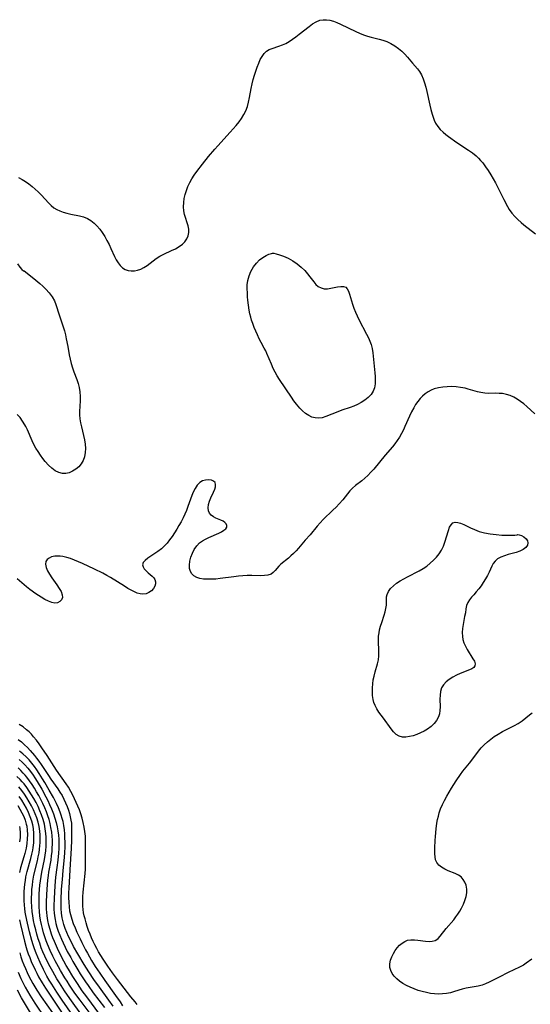
# Model space of a CAD drawing. Extents: x 1589302 to 1597504, y 2756403 to 2764605.
# Drawn here: x 1591422 to 1591631, y 2758902 to 2759304 of the extents above; entities that cross this region are included whole.
import ezdxf

# ---------------------------------------------------------------- set-up
doc = ezdxf.new("R2010")
doc.units = 0

msp = doc.modelspace()

# ---------------------------------------------------------------- linework, layer by layer
at = {"layer": 'WIL_005_Contours', "color": 0}
for points in [[(1591421.84, 2759239.78, 122), (1591423.31, 2759239.04, 122), (1591424.74, 2759238.18, 122), (1591426.12, 2759237.23, 122), (1591427.45, 2759236.2, 122), (1591428.73, 2759235.11, 122), (1591429.95, 2759233.96, 122), (1591431.13, 2759232.73, 122), (1591434.2, 2759229.35, 122), (1591435.21, 2759228.38, 122), (1591436.28, 2759227.52, 122), (1591437.49, 2759226.78, 122), (1591438.78, 2759226.18, 122), (1591440.14, 2759225.68, 122), (1591441.54, 2759225.28, 122), (1591443.28, 2759224.89, 122), (1591446.76, 2759224.19, 122), (1591448.44, 2759223.72, 122), (1591450.04, 2759223.08, 122), (1591451.42, 2759222.26, 122), (1591452.7, 2759221.25, 122), (1591453.9, 2759220.09, 122), (1591455, 2759218.8, 122), (1591456.08, 2759217.34, 122), (1591457.07, 2759215.79, 122), (1591457.98, 2759214.18, 122), (1591458.82, 2759212.53, 122), (1591459.58, 2759210.87, 122), (1591461.02, 2759207.52, 122), (1591461.72, 2759206.2, 122), (1591462.5, 2759204.98, 122), (1591463.36, 2759203.89, 122), (1591464.32, 2759202.99, 122), (1591465.38, 2759202.31, 122), (1591466.57, 2759201.89, 122), (1591467.84, 2759201.73, 122), (1591469.16, 2759201.78, 122), (1591470.49, 2759202.02, 122), (1591471.8, 2759202.44, 122), (1591473.05, 2759203.05, 122), (1591474.32, 2759203.89, 122), (1591476.76, 2759205.87, 122), (1591478.04, 2759206.83, 122), (1591479.53, 2759207.73, 122), (1591481.11, 2759208.54, 122), (1591484.37, 2759210.02, 122), (1591485.95, 2759210.78, 122), (1591487.43, 2759211.61, 122), (1591488.75, 2759212.56, 122), (1591489.78, 2759213.6, 122), (1591490.59, 2759214.77, 122), (1591491.15, 2759216.02, 122), (1591491.42, 2759217.35, 122), (1591491.37, 2759218.74, 122), (1591491.06, 2759220.17, 122), (1591489.67, 2759224.69, 122), (1591489.34, 2759226.27, 122), (1591489.22, 2759227.91, 122), (1591489.28, 2759229.58, 122), (1591489.5, 2759231.26, 122), (1591489.86, 2759232.94, 122), (1591490.36, 2759234.6, 122), (1591491, 2759236.23, 122), (1591491.77, 2759237.79, 122), (1591492.65, 2759239.31, 122), (1591493.62, 2759240.8, 122), (1591494.65, 2759242.27, 122), (1591496.91, 2759245.29, 122), (1591499.38, 2759248.39, 122), (1591501.95, 2759251.43, 122), (1591503.21, 2759252.83, 122), (1591508.3, 2759258.34, 122), (1591509.53, 2759259.72, 122), (1591510.73, 2759261.12, 122), (1591511.86, 2759262.55, 122), (1591512.9, 2759264, 122), (1591513.84, 2759265.51, 122), (1591514.62, 2759267.08, 122), (1591515.26, 2759268.82, 122), (1591515.74, 2759270.62, 122), (1591516.12, 2759272.47, 122), (1591516.8, 2759276.24, 122), (1591517.18, 2759278.11, 122), (1591517.62, 2759279.88, 122), (1591518.11, 2759281.61, 122), (1591518.66, 2759283.31, 122), (1591519.25, 2759284.96, 122), (1591519.89, 2759286.54, 122), (1591520.54, 2759287.97, 122), (1591521.26, 2759289.28, 122), (1591522.08, 2759290.43, 122), (1591523.04, 2759291.37, 122), (1591524.16, 2759292.06, 122), (1591525.42, 2759292.57, 122), (1591528.16, 2759293.44, 122), (1591529.56, 2759293.96, 122), (1591530.97, 2759294.62, 122), (1591532.35, 2759295.42, 122), (1591533.72, 2759296.32, 122), (1591535.06, 2759297.29, 122), (1591536.39, 2759298.31, 122), (1591540.43, 2759301.55, 122), (1591541.87, 2759302.6, 122), (1591543.34, 2759303.47, 122), (1591544.86, 2759304.07, 122), (1591546.19, 2759304.28, 122), (1591547.55, 2759304.27, 122), (1591548.94, 2759304.04, 122), (1591550.37, 2759303.63, 122), (1591551.8, 2759303.08, 122), (1591553.31, 2759302.42, 122), (1591559.46, 2759299.47, 122), (1591561.03, 2759298.77, 122), (1591562.62, 2759298.13, 122), (1591564.22, 2759297.57, 122), (1591565.82, 2759297.12, 122), (1591569.02, 2759296.33, 122), (1591570.58, 2759295.9, 122), (1591572.11, 2759295.37, 122), (1591573.79, 2759294.59, 122), (1591575.39, 2759293.65, 122), (1591576.91, 2759292.57, 122), (1591578.32, 2759291.37, 122), (1591579.49, 2759290.21, 122), (1591580.59, 2759288.99, 122), (1591582.65, 2759286.56, 122), (1591584.65, 2759284.28, 122), (1591585.56, 2759283.11, 122), (1591586.36, 2759281.71, 122), (1591587.01, 2759280.16, 122), (1591587.56, 2759278.5, 122), (1591588.03, 2759276.75, 122), (1591588.46, 2759274.95, 122), (1591589.67, 2759269.4, 122), (1591590.11, 2759267.56, 122), (1591590.61, 2759265.76, 122), (1591591.02, 2759264.48, 122), (1591591.51, 2759263.24, 122), (1591592.09, 2759262.07, 122), (1591592.97, 2759260.72, 122), (1591594, 2759259.47, 122), (1591595.15, 2759258.34, 122), (1591596.2, 2759257.46, 122), (1591597.3, 2759256.63, 122), (1591600.76, 2759254.14, 122), (1591605.56, 2759250.98, 122), (1591607.12, 2759249.87, 122), (1591608.6, 2759248.66, 122), (1591609.55, 2759247.76, 122), (1591610.44, 2759246.8, 122), (1591611.3, 2759245.79, 122), (1591612.48, 2759244.25, 122), (1591613.59, 2759242.64, 122), (1591614.64, 2759240.98, 122), (1591615.59, 2759239.32, 122), (1591616.5, 2759237.63, 122), (1591619.91, 2759230.81, 122), (1591621.4, 2759227.96, 122), (1591622.1, 2759226.8, 122), (1591623.17, 2759225.33, 122), (1591624.37, 2759223.95, 122), (1591625.67, 2759222.65, 122), (1591627.05, 2759221.41, 122), (1591628.14, 2759220.52, 122), (1591632.86, 2759216.8, 122)], [(1591525.7, 2759208.93, 124), (1591526.06, 2759208.93, 124), (1591526.98, 2759208.73, 124), (1591528.36, 2759208.33, 124), (1591530.05, 2759207.73, 124), (1591531.94, 2759206.91, 124), (1591533.88, 2759205.85, 124), (1591535.62, 2759204.65, 124), (1591537.24, 2759203.3, 124), (1591538.7, 2759201.87, 124), (1591539.84, 2759200.57, 124), (1591540.79, 2759199.35, 124), (1591542.37, 2759197.22, 124), (1591543.24, 2759196.2, 124), (1591544.19, 2759195.37, 124), (1591545.35, 2759194.75, 124), (1591546.63, 2759194.44, 124), (1591548, 2759194.42, 124), (1591549.39, 2759194.6, 124), (1591552.1, 2759195.15, 124), (1591553.35, 2759195.34, 124), (1591554.47, 2759195.32, 124), (1591555.39, 2759195, 124), (1591556.04, 2759194.35, 124), (1591556.55, 2759193.41, 124), (1591556.96, 2759192.26, 124), (1591558.14, 2759188.1, 124), (1591558.72, 2759186.44, 124), (1591559.36, 2759184.9, 124), (1591560.06, 2759183.35, 124), (1591560.81, 2759181.81, 124), (1591563.94, 2759175.81, 124), (1591564.63, 2759174.43, 124), (1591565.24, 2759173.04, 124), (1591565.74, 2759171.62, 124), (1591566.14, 2759169.97, 124), (1591566.4, 2759168.28, 124), (1591567.31, 2759160.09, 124), (1591567.43, 2759158.53, 124), (1591567.48, 2759157.01, 124), (1591567.4, 2759155.54, 124), (1591567.13, 2759154.01, 124), (1591566.62, 2759152.59, 124), (1591565.75, 2759151.21, 124), (1591564.61, 2759150, 124), (1591563.24, 2759148.91, 124), (1591561.7, 2759147.94, 124), (1591560.25, 2759147.18, 124), (1591558.74, 2759146.5, 124), (1591557.19, 2759145.9, 124), (1591553.81, 2759144.79, 124), (1591552.16, 2759144.22, 124), (1591547.3, 2759142.2, 124), (1591545.74, 2759141.73, 124), (1591544.2, 2759141.53, 124), (1591542.89, 2759141.66, 124), (1591541.6, 2759142.04, 124), (1591540.34, 2759142.64, 124), (1591539.04, 2759143.49, 124), (1591537.8, 2759144.53, 124), (1591536.62, 2759145.7, 124), (1591535.94, 2759146.48, 124), (1591535.28, 2759147.29, 124), (1591534.27, 2759148.67, 124), (1591533.28, 2759150.11, 124), (1591528.4, 2759157.39, 124), (1591527.49, 2759158.86, 124), (1591526.63, 2759160.36, 124), (1591525.85, 2759161.89, 124), (1591525.08, 2759163.59, 124), (1591523.25, 2759168.01, 124), (1591522.79, 2759169.02, 124), (1591522.18, 2759170.2, 124), (1591520.89, 2759172.54, 124), (1591520.12, 2759174.03, 124), (1591519.39, 2759175.55, 124), (1591518.7, 2759177.1, 124), (1591518.05, 2759178.66, 124), (1591517.46, 2759180.25, 124), (1591517.01, 2759181.55, 124), (1591516.62, 2759182.87, 124), (1591516.3, 2759184.19, 124), (1591516.06, 2759185.64, 124), (1591515.52, 2759189.81, 124), (1591515.38, 2759191.18, 124), (1591515.26, 2759192.77, 124), (1591515.2, 2759194.37, 124), (1591515.23, 2759195.97, 124), (1591515.46, 2759197.77, 124), (1591515.96, 2759199.65, 124), (1591516.71, 2759201.53, 124), (1591517.71, 2759203.32, 124), (1591518.93, 2759204.92, 124), (1591520.21, 2759206.17, 124), (1591521.56, 2759207.19, 124), (1591522.87, 2759207.98, 124), (1591524.04, 2759208.51, 124), (1591525.07, 2759208.85, 124), (1591525.52, 2759208.94, 124), (1591525.7, 2759208.93, 124)], [(1591421.47, 2759204.65, 124), (1591422.44, 2759203.28, 124), (1591423.29, 2759202.28, 124), (1591423.93, 2759201.72, 124), (1591424.25, 2759201.69, 124)], [(1591424.25, 2759201.69, 124), (1591427.51, 2759199.19, 124), (1591429.01, 2759197.99, 124), (1591430.61, 2759196.63, 124), (1591431.86, 2759195.5, 124), (1591433.06, 2759194.3, 124), (1591434.43, 2759192.7, 124), (1591435.6, 2759191.06, 124), (1591436.52, 2759189.45, 124), (1591437.16, 2759187.93, 124), (1591438.42, 2759183.83, 124), (1591440.08, 2759178.87, 124), (1591440.6, 2759177.18, 124), (1591441.02, 2759175.6, 124), (1591441.39, 2759174, 124), (1591442.03, 2759170.78, 124), (1591442.61, 2759167.45, 124), (1591442.97, 2759165.68, 124), (1591443.41, 2759163.91, 124), (1591443.93, 2759162.17, 124), (1591444.49, 2759160.55, 124), (1591445.67, 2759157.35, 124), (1591446.2, 2759155.75, 124), (1591446.61, 2759154.14, 124), (1591446.9, 2759152.32, 124), (1591447.03, 2759150.48, 124), (1591447.03, 2759148.63, 124), (1591446.82, 2759144.33, 124), (1591446.83, 2759142.89, 124), (1591446.96, 2759141.26, 124), (1591447.2, 2759139.63, 124), (1591447.52, 2759138, 124), (1591448.78, 2759132.75, 124), (1591449.1, 2759130.96, 124), (1591449.24, 2759129.19, 124), (1591449.14, 2759127.49, 124), (1591448.8, 2759125.84, 124), (1591448.23, 2759124.3, 124), (1591447.44, 2759122.89, 124), (1591446.44, 2759121.71, 124), (1591445.26, 2759120.71, 124), (1591443.96, 2759119.9, 124), (1591442.59, 2759119.31, 124), (1591441.18, 2759118.98, 124), (1591439.77, 2759118.97, 124), (1591438.3, 2759119.38, 124), (1591436.86, 2759120.13, 124), (1591435.48, 2759121.16, 124), (1591434.17, 2759122.38, 124), (1591432.82, 2759123.89, 124), (1591431.8, 2759125.17, 124), (1591430.81, 2759126.51, 124), (1591429.88, 2759127.9, 124), (1591429, 2759129.33, 124), (1591428.19, 2759130.8, 124), (1591427.47, 2759132.28, 124), (1591425.5, 2759136.76, 124), (1591424.81, 2759138.2, 124), (1591424.45, 2759138.86, 124), (1591423.52, 2759140.41, 124), (1591422.5, 2759141.85, 124), (1591421.37, 2759143.13, 124)], [(1591632.57, 2759143.32, 122), (1591629.33, 2759146.31, 122), (1591628.05, 2759147.4, 122), (1591626.74, 2759148.43, 122), (1591625.39, 2759149.36, 122), (1591623.99, 2759150.16, 122), (1591622.51, 2759150.8, 122), (1591620.98, 2759151.28, 122), (1591619.42, 2759151.58, 122), (1591618.02, 2759151.7, 122), (1591616.6, 2759151.72, 122), (1591613.77, 2759151.71, 122), (1591612.14, 2759151.78, 122), (1591610.53, 2759152, 122), (1591609.12, 2759152.32, 122), (1591605.31, 2759153.47, 122), (1591604.08, 2759153.79, 122), (1591602.3, 2759154.13, 122), (1591600.49, 2759154.34, 122), (1591598.66, 2759154.44, 122), (1591596.83, 2759154.43, 122), (1591595.02, 2759154.29, 122), (1591593.24, 2759154.01, 122), (1591591.53, 2759153.54, 122), (1591590.23, 2759153, 122), (1591588.99, 2759152.33, 122), (1591587.82, 2759151.54, 122), (1591586.73, 2759150.62, 122), (1591585.71, 2759149.56, 122), (1591584.78, 2759148.4, 122), (1591583.92, 2759147.16, 122), (1591583.13, 2759145.85, 122), (1591582.23, 2759144.16, 122), (1591581.4, 2759142.41, 122), (1591579.5, 2759138.11, 122), (1591578.91, 2759136.87, 122), (1591578.13, 2759135.35, 122), (1591577.29, 2759133.88, 122), (1591576.38, 2759132.46, 122), (1591575.4, 2759131.09, 122), (1591574.44, 2759129.89, 122), (1591571.43, 2759126.44, 122), (1591566.82, 2759120.82, 122), (1591565.65, 2759119.48, 122), (1591564.45, 2759118.2, 122), (1591563.19, 2759117.03, 122), (1591561.92, 2759116.01, 122), (1591559.37, 2759114.07, 122), (1591558.17, 2759113.03, 122), (1591557.13, 2759111.92, 122), (1591556.16, 2759110.74, 122), (1591554.22, 2759108.27, 122), (1591552.74, 2759106.58, 122), (1591551.49, 2759105.28, 122), (1591550.2, 2759103.99, 122), (1591546.24, 2759100.15, 122), (1591544.97, 2759098.84, 122), (1591543.76, 2759097.5, 122), (1591540.85, 2759093.94, 122), (1591538.91, 2759091.76, 122), (1591536.17, 2759088.55, 122), (1591535.14, 2759087.43, 122), (1591534.1, 2759086.35, 122), (1591533.05, 2759085.35, 122), (1591532.01, 2759084.42, 122), (1591528.94, 2759081.99, 122), (1591528.13, 2759081.14, 122), (1591526.65, 2759079.34, 122), (1591525.85, 2759078.54, 122), (1591524.93, 2759077.91, 122), (1591523.66, 2759077.48, 122), (1591522.2, 2759077.28, 122), (1591520.6, 2759077.24, 122), (1591517.09, 2759077.33, 122), (1591515.24, 2759077.33, 122), (1591513.44, 2759077.23, 122), (1591511.61, 2759077.07, 122), (1591509.77, 2759076.85, 122), (1591504.21, 2759076.1, 122), (1591502.39, 2759075.9, 122), (1591500.6, 2759075.78, 122), (1591498.87, 2759075.77, 122), (1591497.34, 2759075.9, 122), (1591495.9, 2759076.17, 122), (1591494.6, 2759076.58, 122), (1591493.48, 2759077.16, 122), (1591492.6, 2759077.95, 122), (1591492, 2759078.99, 122), (1591491.67, 2759080.21, 122), (1591491.6, 2759081.56, 122), (1591491.78, 2759083.16, 122), (1591492.2, 2759084.79, 122), (1591492.81, 2759086.41, 122), (1591493.61, 2759087.96, 122), (1591494.59, 2759089.39, 122), (1591495.77, 2759090.63, 122), (1591496.93, 2759091.49, 122), (1591498.21, 2759092.21, 122), (1591499.56, 2759092.85, 122), (1591503.56, 2759094.61, 122), (1591504.73, 2759095.2, 122), (1591505.72, 2759095.81, 122), (1591506.46, 2759096.45, 122), (1591506.87, 2759097.12, 122), (1591506.89, 2759097.79, 122), (1591506.59, 2759098.45, 122), (1591506.07, 2759099.01, 122), (1591505.37, 2759099.51, 122), (1591504.48, 2759099.95, 122), (1591502.43, 2759100.81, 122), (1591501.4, 2759101.33, 122), (1591500.5, 2759101.95, 122), (1591499.82, 2759102.73, 122), (1591499.41, 2759103.79, 122), (1591499.31, 2759105.02, 122), (1591499.47, 2759106.34, 122), (1591499.85, 2759107.69, 122), (1591500.39, 2759108.98, 122), (1591501.51, 2759111.4, 122), (1591501.93, 2759112.52, 122), (1591502.2, 2759113.57, 122), (1591502.28, 2759114.51, 122), (1591502.1, 2759115.28, 122), (1591501.49, 2759115.92, 122), (1591500.56, 2759116.28, 122), (1591499.42, 2759116.41, 122), (1591498.19, 2759116.3, 122), (1591496.95, 2759115.93, 122), (1591495.8, 2759115.25, 122), (1591494.8, 2759114.22, 122), (1591493.95, 2759112.92, 122), (1591493.21, 2759111.41, 122), (1591492.64, 2759110.01, 122), (1591491.02, 2759105.47, 122), (1591490.42, 2759103.93, 122), (1591489.74, 2759102.37, 122), (1591489, 2759100.83, 122), (1591488.22, 2759099.31, 122), (1591487.36, 2759097.75, 122), (1591486.46, 2759096.21, 122), (1591485.52, 2759094.7, 122), (1591484.55, 2759093.24, 122), (1591483.54, 2759091.84, 122), (1591482.48, 2759090.51, 122), (1591481.36, 2759089.27, 122), (1591480.17, 2759088.16, 122), (1591478.75, 2759087.07, 122), (1591475.9, 2759085.25, 122), (1591474.62, 2759084.39, 122), (1591473.55, 2759083.51, 122), (1591472.81, 2759082.6, 122), (1591472.5, 2759081.67, 122), (1591472.68, 2759080.83, 122), (1591473.2, 2759080, 122), (1591473.95, 2759079.18, 122), (1591474.83, 2759078.39, 122), (1591476.4, 2759077.09, 122), (1591477.06, 2759076.41, 122), (1591477.53, 2759075.66, 122), (1591477.75, 2759074.8, 122), (1591477.72, 2759073.88, 122), (1591477.46, 2759072.95, 122), (1591477, 2759072.07, 122), (1591476.17, 2759071.13, 122), (1591475.11, 2759070.37, 122), (1591473.9, 2759069.86, 122), (1591472.57, 2759069.68, 122), (1591471.47, 2759069.82, 122), (1591470.34, 2759070.16, 122), (1591469.16, 2759070.65, 122), (1591467.84, 2759071.32, 122), (1591466.49, 2759072.09, 122), (1591465.11, 2759072.92, 122), (1591459.39, 2759076.51, 122), (1591457.9, 2759077.38, 122), (1591456.26, 2759078.28, 122), (1591452.91, 2759079.96, 122), (1591447.92, 2759082.28, 122), (1591446.31, 2759082.98, 122), (1591444.71, 2759083.64, 122), (1591443.12, 2759084.22, 122), (1591441.55, 2759084.71, 122), (1591440.01, 2759085.05, 122), (1591438.84, 2759085.2, 122), (1591437.71, 2759085.24, 122), (1591436.64, 2759085.17, 122), (1591435.4, 2759084.9, 122), (1591434.34, 2759084.45, 122), (1591433.52, 2759083.83, 122), (1591433.01, 2759083.03, 122), (1591432.89, 2759081.92, 122), (1591433.15, 2759080.65, 122), (1591433.71, 2759079.28, 122), (1591434.48, 2759077.85, 122), (1591435.41, 2759076.42, 122), (1591437.58, 2759073.47, 122), (1591438.5, 2759072.09, 122), (1591439.23, 2759070.74, 122), (1591439.7, 2759069.47, 122), (1591439.79, 2759068.33, 122), (1591439.46, 2759067.4, 122), (1591438.78, 2759066.68, 122), (1591437.85, 2759066.2, 122), (1591436.75, 2759066.05, 122), (1591435.45, 2759066.28, 122), (1591434.07, 2759066.83, 122), (1591432.61, 2759067.6, 122), (1591431.1, 2759068.52, 122), (1591428.97, 2759069.91, 122), (1591426.49, 2759071.68, 122), (1591425.12, 2759072.76, 122), (1591421.37, 2759076.01, 122)], [(1591625.58, 2759094.01, 120), (1591626.12, 2759093.96, 120), (1591627.06, 2759093.64, 120), (1591628.14, 2759093.08, 120), (1591629.09, 2759092.28, 120), (1591629.57, 2759091.5, 120), (1591629.74, 2759090.63, 120), (1591629.57, 2759089.75, 120), (1591628.9, 2759088.8, 120), (1591627.81, 2759087.98, 120), (1591626.43, 2759087.3, 120), (1591624.89, 2759086.77, 120), (1591621.69, 2759085.87, 120), (1591620.14, 2759085.38, 120), (1591618.69, 2759084.8, 120), (1591617.4, 2759084.08, 120), (1591616.33, 2759083.18, 120), (1591615.61, 2759082.23, 120), (1591615.02, 2759081.14, 120), (1591613.93, 2759078.73, 120), (1591613.21, 2759077.33, 120), (1591612.41, 2759075.92, 120), (1591611.54, 2759074.52, 120), (1591610.62, 2759073.16, 120), (1591609.67, 2759071.85, 120), (1591608.69, 2759070.61, 120), (1591607.7, 2759069.46, 120), (1591606.74, 2759068.43, 120), (1591605.87, 2759067.43, 120), (1591605.19, 2759066.37, 120), (1591604.73, 2759065.09, 120), (1591604.45, 2759063.67, 120), (1591604.21, 2759062.15, 120), (1591603.93, 2759060.6, 120), (1591603.3, 2759057.38, 120), (1591603.06, 2759055.73, 120), (1591602.93, 2759054.08, 120), (1591603, 2759052.45, 120), (1591603.23, 2759051.15, 120), (1591603.62, 2759049.88, 120), (1591604.26, 2759048.45, 120), (1591605.01, 2759047.08, 120), (1591607.33, 2759043.37, 120), (1591607.88, 2759042.29, 120), (1591608.18, 2759041.32, 120), (1591608.13, 2759040.47, 120), (1591607.68, 2759039.82, 120), (1591606.92, 2759039.26, 120), (1591605.91, 2759038.77, 120), (1591602.12, 2759037.29, 120), (1591600.57, 2759036.59, 120), (1591599.04, 2759035.78, 120), (1591597.61, 2759034.87, 120), (1591596.32, 2759033.86, 120), (1591595.24, 2759032.73, 120), (1591594.46, 2759031.45, 120), (1591594.03, 2759030.01, 120), (1591593.87, 2759028.44, 120), (1591593.86, 2759026.79, 120), (1591593.91, 2759023.67, 120), (1591593.84, 2759022.25, 120), (1591593.65, 2759020.88, 120), (1591593.26, 2759019.57, 120), (1591592.5, 2759018.15, 120), (1591591.47, 2759016.85, 120), (1591590.23, 2759015.67, 120), (1591588.82, 2759014.61, 120), (1591587.42, 2759013.76, 120), (1591585.94, 2759013.03, 120), (1591584.42, 2759012.4, 120), (1591582.89, 2759011.9, 120), (1591581.38, 2759011.54, 120), (1591579.92, 2759011.35, 120), (1591578.53, 2759011.38, 120), (1591577.25, 2759011.71, 120), (1591576.02, 2759012.45, 120), (1591574.91, 2759013.5, 120), (1591573.88, 2759014.77, 120), (1591570.88, 2759019.05, 120), (1591568.96, 2759021.57, 120), (1591568.08, 2759022.85, 120), (1591567.35, 2759024.2, 120), (1591566.89, 2759025.44, 120), (1591566.57, 2759026.74, 120), (1591566.35, 2759028.28, 120), (1591566.26, 2759029.87, 120), (1591566.29, 2759031.48, 120), (1591566.41, 2759033.1, 120), (1591566.63, 2759034.71, 120), (1591566.95, 2759036.29, 120), (1591567.41, 2759037.98, 120), (1591568.39, 2759041.29, 120), (1591568.73, 2759042.96, 120), (1591568.88, 2759044.54, 120), (1591568.91, 2759046.13, 120), (1591568.78, 2759050.96, 120), (1591568.84, 2759052.57, 120), (1591569.01, 2759053.92, 120), (1591569.24, 2759055.11, 120), (1591569.63, 2759056.64, 120), (1591570.09, 2759058.14, 120), (1591571.05, 2759061.07, 120), (1591571.47, 2759062.49, 120), (1591571.8, 2759063.86, 120), (1591572, 2759065.17, 120), (1591572.07, 2759068.58, 120), (1591572.28, 2759069.63, 120), (1591572.84, 2759070.84, 120), (1591573.72, 2759072, 120), (1591574.84, 2759073.12, 120), (1591576.14, 2759074.17, 120), (1591577.59, 2759075.16, 120), (1591579.06, 2759076.03, 120), (1591580.6, 2759076.84, 120), (1591585.41, 2759079.27, 120), (1591586.98, 2759080.18, 120), (1591588.49, 2759081.2, 120), (1591589.92, 2759082.33, 120), (1591591.26, 2759083.54, 120), (1591592.49, 2759084.84, 120), (1591593.59, 2759086.22, 120), (1591594.53, 2759087.69, 120), (1591595.28, 2759089.27, 120), (1591595.89, 2759090.91, 120), (1591597.3, 2759095.67, 120), (1591597.8, 2759097.01, 120), (1591598.4, 2759098.09, 120), (1591599.15, 2759098.81, 120), (1591600.05, 2759099.06, 120), (1591601.11, 2759098.98, 120), (1591602.29, 2759098.64, 120), (1591603.57, 2759098.13, 120), (1591606.36, 2759096.79, 120), (1591607.98, 2759096.06, 120), (1591609.88, 2759095.35, 120), (1591612.01, 2759094.75, 120), (1591614.35, 2759094.3, 120), (1591616.73, 2759094.01, 120), (1591619.04, 2759093.85, 120), (1591621.16, 2759093.79, 120), (1591622.99, 2759093.8, 120), (1591624.41, 2759093.86, 120), (1591625.29, 2759093.93, 120), (1591625.58, 2759094.01, 120)], [(1591631.36, 2758920.61, 122), (1591629.05, 2758919, 122), (1591627.88, 2758918.26, 122), (1591626.37, 2758917.45, 122), (1591621.7, 2758915.28, 122), (1591618.04, 2758913.33, 122), (1591615.28, 2758911.92, 122), (1591613.89, 2758911.24, 122), (1591612.48, 2758910.62, 122), (1591611.05, 2758910.11, 122), (1591609.45, 2758909.71, 122), (1591606.18, 2758909.12, 122), (1591604.54, 2758908.79, 122), (1591602.94, 2758908.37, 122), (1591599.74, 2758907.41, 122), (1591598.13, 2758906.97, 122), (1591596.48, 2758906.65, 122), (1591594.89, 2758906.48, 122), (1591593.26, 2758906.45, 122), (1591591.63, 2758906.53, 122), (1591589.99, 2758906.72, 122), (1591588.35, 2758907.01, 122), (1591586.66, 2758907.43, 122), (1591584.99, 2758907.94, 122), (1591583.35, 2758908.54, 122), (1591581.75, 2758909.21, 122), (1591580.2, 2758909.96, 122), (1591578.74, 2758910.78, 122), (1591577.37, 2758911.69, 122), (1591576.21, 2758912.65, 122), (1591575.19, 2758913.7, 122), (1591574.36, 2758914.81, 122), (1591573.75, 2758916, 122), (1591573.42, 2758917.25, 122), (1591573.41, 2758918.72, 122), (1591573.72, 2758920.21, 122), (1591574.26, 2758921.69, 122), (1591574.88, 2758922.96, 122), (1591575.61, 2758924.17, 122), (1591576.44, 2758925.31, 122), (1591577.36, 2758926.34, 122), (1591578.37, 2758927.23, 122), (1591579.46, 2758927.91, 122), (1591580.64, 2758928.37, 122), (1591582, 2758928.59, 122), (1591583.42, 2758928.59, 122), (1591584.86, 2758928.46, 122), (1591587.93, 2758928.04, 122), (1591589.39, 2758927.93, 122), (1591590.74, 2758927.99, 122), (1591591.94, 2758928.32, 122), (1591592.57, 2758928.69, 122), (1591593.15, 2758929.17, 122), (1591593.96, 2758930.02, 122), (1591596.45, 2758933.17, 122), (1591599.52, 2758936.77, 122), (1591600.38, 2758937.9, 122), (1591601.2, 2758939.08, 122), (1591601.97, 2758940.29, 122), (1591602.67, 2758941.53, 122), (1591603.43, 2758943.1, 122), (1591604.07, 2758944.68, 122), (1591604.54, 2758946.25, 122), (1591604.83, 2758947.79, 122), (1591604.86, 2758949.28, 122), (1591604.75, 2758950.09, 122), (1591604.55, 2758950.87, 122), (1591604.07, 2758952.13, 122), (1591603.39, 2758953.27, 122), (1591602.5, 2758954.23, 122), (1591601.36, 2758955, 122), (1591600.05, 2758955.62, 122), (1591597.19, 2758956.79, 122), (1591595.78, 2758957.46, 122), (1591594.47, 2758958.23, 122), (1591593.36, 2758959.12, 122), (1591592.53, 2758960.17, 122), (1591592.09, 2758961.26, 122), (1591591.85, 2758962.49, 122), (1591591.76, 2758963.64, 122), (1591591.74, 2758964.85, 122), (1591591.76, 2758966.12, 122), (1591591.9, 2758969.17, 122), (1591592.01, 2758970.74, 122), (1591592.32, 2758973.92, 122), (1591592.64, 2758976.26, 122), (1591592.89, 2758977.69, 122), (1591593.19, 2758979.1, 122), (1591593.57, 2758980.49, 122), (1591594.11, 2758982.02, 122), (1591594.86, 2758983.77, 122), (1591595.72, 2758985.49, 122), (1591596.64, 2758987.19, 122), (1591597.62, 2758988.86, 122), (1591598.62, 2758990.53, 122), (1591600.49, 2758993.52, 122), (1591602.24, 2758996.13, 122), (1591603.17, 2758997.39, 122), (1591605.86, 2759000.69, 122), (1591606.82, 2759001.91, 122), (1591609.63, 2759005.63, 122), (1591610.73, 2759006.98, 122), (1591611.9, 2759008.26, 122), (1591613.19, 2759009.46, 122), (1591614.57, 2759010.56, 122), (1591616.02, 2759011.58, 122), (1591617.65, 2759012.61, 122), (1591619.33, 2759013.57, 122), (1591621.04, 2759014.48, 122), (1591624.23, 2759016.1, 122), (1591625.78, 2759016.97, 122), (1591627.4, 2759018.02, 122), (1591628.95, 2759019.17, 122), (1591630.44, 2759020.41, 122), (1591631.42, 2759021.29, 122)], [(1591470.31, 2758902.22, 120), (1591469.43, 2758903.21, 120), (1591467.69, 2758905.35, 120), (1591462.31, 2758912.31, 120), (1591460.2, 2758915.13, 120), (1591458.27, 2758917.81, 120), (1591456.37, 2758920.66, 120), (1591455.43, 2758922.17, 120), (1591454.54, 2758923.7, 120), (1591453.77, 2758925.09, 120), (1591453.04, 2758926.5, 120), (1591452.35, 2758927.93, 120), (1591451.71, 2758929.37, 120), (1591451.08, 2758930.9, 120), (1591450.49, 2758932.44, 120), (1591449.96, 2758934, 120), (1591449.46, 2758935.56, 120), (1591449.02, 2758937.13, 120), (1591448.71, 2758938.39, 120), (1591448.45, 2758939.66, 120), (1591448.25, 2758941.02, 120), (1591448.13, 2758942.38, 120), (1591448.09, 2758944.26, 120), (1591448.16, 2758946.15, 120), (1591448.31, 2758948.05, 120), (1591449.09, 2758955.59, 120), (1591449.22, 2758957.43, 120), (1591449.26, 2758960.11, 120), (1591449.24, 2758969.13, 120), (1591449.17, 2758970.96, 120), (1591448.99, 2758972.8, 120), (1591448.7, 2758974.63, 120), (1591448.32, 2758976.46, 120), (1591447.85, 2758978.28, 120), (1591447.29, 2758980.08, 120), (1591446.74, 2758981.63, 120), (1591446.13, 2758983.16, 120), (1591445.47, 2758984.67, 120), (1591444.77, 2758986.17, 120), (1591444.03, 2758987.64, 120), (1591443.25, 2758989.1, 120), (1591442.22, 2758990.87, 120), (1591441.29, 2758992.32, 120), (1591437.44, 2758997.89, 120), (1591433.6, 2759003.8, 120), (1591431.44, 2759007, 120), (1591430.34, 2759008.54, 120), (1591429.21, 2759010.04, 120), (1591428.03, 2759011.48, 120), (1591427.13, 2759012.49, 120), (1591426.19, 2759013.45, 120), (1591425.2, 2759014.35, 120), (1591423.71, 2759015.5, 120), (1591422.2, 2759016.48, 120)], [(1591421.72, 2759010.43, 118), (1591423.08, 2759009.36, 118), (1591424.33, 2759008.25, 118), (1591425.51, 2759007.07, 118), (1591426.66, 2759005.84, 118), (1591428.4, 2759003.84, 118), (1591429.23, 2759002.8, 118), (1591430.21, 2759001.47, 118), (1591431.15, 2759000.11, 118), (1591434.11, 2758995.62, 118), (1591435.11, 2758994.13, 118), (1591437.91, 2758990.17, 118), (1591438.79, 2758988.83, 118), (1591439.63, 2758987.47, 118), (1591440.4, 2758986.02, 118), (1591441.09, 2758984.54, 118), (1591441.72, 2758983.03, 118), (1591442.27, 2758981.49, 118), (1591442.68, 2758980.15, 118), (1591443.02, 2758978.8, 118), (1591443.27, 2758977.48, 118), (1591443.44, 2758976.16, 118), (1591443.53, 2758974.6, 118), (1591443.55, 2758971.1, 118), (1591443.52, 2758969.17, 118), (1591443.39, 2758966.06, 118), (1591442.81, 2758957.13, 118), (1591442.4, 2758949.67, 118), (1591442.33, 2758947.71, 118), (1591442.31, 2758945.76, 118), (1591442.35, 2758943.9, 118), (1591442.5, 2758942.05, 118), (1591442.73, 2758940.45, 118), (1591443.06, 2758938.86, 118), (1591443.59, 2758937.05, 118), (1591444.23, 2758935.27, 118), (1591444.95, 2758933.5, 118), (1591445.71, 2758931.74, 118), (1591446.98, 2758928.94, 118), (1591447.69, 2758927.47, 118), (1591449.2, 2758924.54, 118), (1591449.99, 2758923.1, 118), (1591451.7, 2758920.18, 118), (1591453.22, 2758917.73, 118), (1591455.02, 2758915.01, 118), (1591457.16, 2758911.96, 118), (1591461.5, 2758905.89, 118), (1591463.31, 2758903.23, 118), (1591464.32, 2758901.67, 118)], [(1591460.51, 2758901.49, 116), (1591458.74, 2758903.98, 116), (1591454.88, 2758909.18, 116), (1591452.59, 2758912.43, 116), (1591450.53, 2758915.54, 116), (1591448.68, 2758918.49, 116), (1591446.04, 2758922.9, 116), (1591444.38, 2758925.84, 116), (1591443.59, 2758927.34, 116), (1591442.33, 2758929.94, 116), (1591441.62, 2758931.56, 116), (1591440.97, 2758933.2, 116), (1591440.4, 2758934.85, 116), (1591439.93, 2758936.53, 116), (1591439.71, 2758937.5, 116), (1591439.54, 2758938.49, 116), (1591439.41, 2758939.52, 116), (1591439.28, 2758941.41, 116), (1591439.25, 2758943.1, 116), (1591439.27, 2758944.8, 116), (1591439.48, 2758949.32, 116), (1591439.77, 2758953.19, 116), (1591440.15, 2758956.93, 116), (1591440.51, 2758960.85, 116), (1591440.73, 2758963.91, 116), (1591440.85, 2758966.73, 116), (1591440.87, 2758968.45, 116), (1591440.83, 2758970.16, 116), (1591440.74, 2758971.86, 116), (1591440.59, 2758973.55, 116), (1591440.36, 2758975.22, 116), (1591440.04, 2758976.87, 116), (1591439.71, 2758978.16, 116), (1591439.32, 2758979.44, 116), (1591438.87, 2758980.7, 116), (1591438.16, 2758982.5, 116), (1591437.35, 2758984.26, 116), (1591436.1, 2758986.63, 116), (1591434.38, 2758989.72, 116), (1591432.61, 2758992.8, 116), (1591431.69, 2758994.33, 116), (1591430.32, 2758996.51, 116), (1591429.37, 2758997.95, 116), (1591428.39, 2758999.35, 116), (1591427.34, 2759000.7, 116), (1591426.18, 2759002.02, 116), (1591424.95, 2759003.27, 116), (1591423.66, 2759004.46, 116), (1591422.31, 2759005.58, 116)], [(1591422.08, 2759002.27, 114), (1591423.31, 2759001.16, 114), (1591424.5, 2758999.98, 114), (1591425.62, 2758998.73, 114), (1591426.75, 2758997.29, 114), (1591427.83, 2758995.79, 114), (1591428.58, 2758994.68, 114), (1591429.53, 2758993.19, 114), (1591431.33, 2758990.13, 114), (1591433.01, 2758987.01, 114), (1591433.81, 2758985.42, 114), (1591434.57, 2758983.82, 114), (1591435.32, 2758982.11, 114), (1591436.13, 2758980.01, 114), (1591436.74, 2758978.26, 114), (1591437.27, 2758976.48, 114), (1591437.7, 2758974.69, 114), (1591437.99, 2758973.02, 114), (1591438.17, 2758971.34, 114), (1591438.28, 2758969.64, 114), (1591438.31, 2758967.75, 114), (1591438.27, 2758965.86, 114), (1591438.17, 2758963.96, 114), (1591437.92, 2758961.14, 114), (1591437.55, 2758958.08, 114), (1591437, 2758954.18, 114), (1591436.81, 2758952.37, 114), (1591436.67, 2758950.56, 114), (1591436.38, 2758945.47, 114), (1591436.29, 2758942.43, 114), (1591436.31, 2758940.92, 114), (1591436.39, 2758939.66, 114), (1591436.53, 2758938.42, 114), (1591436.79, 2758936.83, 114), (1591437.13, 2758935.27, 114), (1591437.56, 2758933.72, 114), (1591438.1, 2758932.09, 114), (1591438.71, 2758930.49, 114), (1591439.37, 2758928.9, 114), (1591440.08, 2758927.32, 114), (1591440.92, 2758925.57, 114), (1591441.79, 2758923.85, 114), (1591443.16, 2758921.33, 114), (1591444.11, 2758919.66, 114), (1591446.06, 2758916.35, 114), (1591447.07, 2758914.71, 114), (1591449.15, 2758911.48, 114), (1591450.24, 2758909.88, 114), (1591452.36, 2758906.95, 114), (1591456.9, 2758900.96, 114)], [(1591455.09, 2758898.12, 112), (1591449.7, 2758905.31, 112), (1591447.87, 2758907.81, 112), (1591445.88, 2758910.69, 112), (1591444.02, 2758913.6, 112), (1591442.24, 2758916.55, 112), (1591441.37, 2758918.05, 112), (1591439.41, 2758921.66, 112), (1591437.76, 2758925, 112), (1591436.5, 2758927.85, 112), (1591435.89, 2758929.37, 112), (1591435.34, 2758930.91, 112), (1591434.76, 2758932.75, 112), (1591434.27, 2758934.61, 112), (1591433.87, 2758936.48, 112), (1591433.56, 2758938.37, 112), (1591433.41, 2758939.7, 112), (1591433.32, 2758941.03, 112), (1591433.27, 2758942.37, 112), (1591433.28, 2758943.93, 112), (1591433.42, 2758947.05, 112), (1591433.68, 2758951.13, 112), (1591433.84, 2758952.99, 112), (1591434.05, 2758954.84, 112), (1591434.27, 2758956.24, 112), (1591435.14, 2758961.16, 112), (1591435.39, 2758962.96, 112), (1591435.55, 2758964.53, 112), (1591435.65, 2758966.11, 112), (1591435.71, 2758967.7, 112), (1591435.7, 2758969.27, 112), (1591435.61, 2758970.85, 112), (1591435.43, 2758972.55, 112), (1591435.11, 2758974.4, 112), (1591434.75, 2758976.02, 112), (1591434.33, 2758977.64, 112), (1591433.83, 2758979.24, 112), (1591433.27, 2758980.82, 112), (1591432.57, 2758982.53, 112), (1591431.8, 2758984.21, 112), (1591430.97, 2758985.88, 112), (1591430.13, 2758987.45, 112), (1591429.26, 2758989.01, 112), (1591428.35, 2758990.54, 112), (1591427.4, 2758992.04, 112), (1591426.39, 2758993.5, 112), (1591425.28, 2758994.98, 112), (1591424.57, 2758995.84, 112), (1591423.84, 2758996.67, 112), (1591422.78, 2758997.75, 112), (1591421.67, 2758998.77, 112)], [(1591452.28, 2758896.82, 110), (1591447.01, 2758903.94, 110), (1591444.91, 2758906.84, 110), (1591442.72, 2758910.04, 110), (1591441.67, 2758911.66, 110), (1591440.76, 2758913.12, 110), (1591439.02, 2758916.06, 110), (1591438.18, 2758917.55, 110), (1591436.9, 2758919.95, 110), (1591435.9, 2758921.92, 110), (1591434.83, 2758924.18, 110), (1591433.74, 2758926.75, 110), (1591433.22, 2758928.12, 110), (1591432.64, 2758929.79, 110), (1591432.13, 2758931.48, 110), (1591431.67, 2758933.18, 110), (1591431.26, 2758934.89, 110), (1591430.91, 2758936.61, 110), (1591430.64, 2758938.35, 110), (1591430.43, 2758940.17, 110), (1591430.3, 2758942.01, 110), (1591430.25, 2758943.84, 110), (1591430.28, 2758945.65, 110), (1591430.35, 2758947.41, 110), (1591430.62, 2758950.93, 110), (1591430.82, 2758952.68, 110), (1591431.06, 2758954.4, 110), (1591431.37, 2758956.15, 110), (1591432.44, 2758961.35, 110), (1591432.74, 2758963.09, 110), (1591432.98, 2758964.92, 110), (1591433.13, 2758966.77, 110), (1591433.2, 2758968.61, 110), (1591433.18, 2758970.45, 110), (1591433.07, 2758971.98, 110), (1591432.81, 2758973.91, 110), (1591432.43, 2758975.83, 110), (1591431.93, 2758977.72, 110), (1591431.32, 2758979.57, 110), (1591430.64, 2758981.28, 110), (1591429.87, 2758982.96, 110), (1591429.04, 2758984.61, 110), (1591428.15, 2758986.23, 110), (1591427.21, 2758987.82, 110), (1591426.25, 2758989.34, 110), (1591425.23, 2758990.81, 110), (1591424.15, 2758992.22, 110), (1591423.38, 2758993.12, 110), (1591422.57, 2758993.98, 110), (1591421.23, 2758995.24, 110)], [(1591448.02, 2758897.46, 108), (1591442.85, 2758904.61, 108), (1591440.66, 2758907.8, 108), (1591438.55, 2758911.04, 108), (1591437.53, 2758912.68, 108), (1591435.85, 2758915.58, 108), (1591434.27, 2758918.56, 108), (1591432.66, 2758921.87, 108), (1591431.85, 2758923.68, 108), (1591431.17, 2758925.35, 108), (1591430.52, 2758927.16, 108), (1591429.92, 2758928.98, 108), (1591429.38, 2758930.83, 108), (1591428.89, 2758932.68, 108), (1591428.45, 2758934.55, 108), (1591428.06, 2758936.44, 108), (1591427.74, 2758938.33, 108), (1591427.51, 2758940.15, 108), (1591427.35, 2758941.98, 108), (1591427.24, 2758944.21, 108), (1591427.22, 2758945.74, 108), (1591427.26, 2758947.44, 108), (1591427.36, 2758949.14, 108), (1591427.52, 2758950.83, 108), (1591427.74, 2758952.52, 108), (1591428.18, 2758955.01, 108), (1591429.57, 2758960.85, 108), (1591429.93, 2758962.49, 108), (1591430.24, 2758964.14, 108), (1591430.44, 2758965.53, 108), (1591430.59, 2758966.93, 108), (1591430.68, 2758968.33, 108), (1591430.71, 2758969.89, 108), (1591430.67, 2758971.44, 108), (1591430.55, 2758972.99, 108), (1591430.27, 2758974.79, 108), (1591429.86, 2758976.58, 108), (1591429.33, 2758978.33, 108), (1591428.68, 2758980.04, 108), (1591427.94, 2758981.71, 108), (1591427.11, 2758983.35, 108), (1591426.22, 2758984.96, 108), (1591425.27, 2758986.54, 108), (1591424.26, 2758988.07, 108), (1591423.18, 2758989.54, 108), (1591421.95, 2758991, 108)], [(1591444.09, 2758897.67, 106), (1591439.69, 2758903.97, 106), (1591437.54, 2758907.18, 106), (1591435.46, 2758910.43, 106), (1591434.45, 2758912.08, 106), (1591433.49, 2758913.75, 106), (1591432.04, 2758916.48, 106), (1591430.67, 2758919.33, 106), (1591429.72, 2758921.43, 106), (1591429.02, 2758923.13, 106), (1591428.38, 2758924.85, 106), (1591427.81, 2758926.58, 106), (1591427.3, 2758928.32, 106), (1591426.37, 2758931.83, 106), (1591425.52, 2758935.34, 106), (1591424.86, 2758938.5, 106), (1591424.63, 2758939.91, 106), (1591424.44, 2758941.33, 106), (1591424.31, 2758942.76, 106), (1591424.21, 2758944.61, 106), (1591424.18, 2758946.46, 106), (1591424.23, 2758948.31, 106), (1591424.32, 2758949.8, 106), (1591424.47, 2758951.28, 106), (1591424.67, 2758952.76, 106), (1591424.93, 2758954.23, 106), (1591425.45, 2758956.48, 106), (1591426.92, 2758961.8, 106), (1591427.36, 2758963.58, 106), (1591427.7, 2758965.21, 106), (1591427.86, 2758966.24, 106), (1591428.08, 2758968.18, 106), (1591428.18, 2758970.12, 106), (1591428.14, 2758972.05, 106), (1591427.96, 2758973.97, 106), (1591427.67, 2758975.54, 106), (1591427.27, 2758977.09, 106), (1591426.66, 2758978.85, 106), (1591425.92, 2758980.58, 106), (1591425.09, 2758982.27, 106), (1591424.17, 2758983.93, 106), (1591423.18, 2758985.54, 106), (1591422.12, 2758987.1, 106)], [(1591421.54, 2758983.48, 104), (1591422.45, 2758981.99, 104), (1591423.27, 2758980.45, 104), (1591424, 2758978.89, 104), (1591424.58, 2758977.37, 104), (1591425.04, 2758975.82, 104), (1591425.23, 2758974.92, 104), (1591425.45, 2758973.29, 104), (1591425.53, 2758971.64, 104), (1591425.47, 2758969.76, 104), (1591425.28, 2758967.89, 104), (1591424.97, 2758966.02, 104), (1591424.46, 2758963.89, 104), (1591424.05, 2758962.4, 104), (1591422.74, 2758957.97, 104), (1591422.24, 2758956.13, 104)], [(1591422.26, 2758974.89, 102), (1591422.39, 2758974.08, 102), (1591422.53, 2758972.26, 102), (1591422.5, 2758970.41, 102), (1591422.34, 2758968.56, 102)], [(1591422.23, 2758936.71, 104), (1591422.65, 2758934.88, 104), (1591424.32, 2758928.04, 104), (1591425.02, 2758925.45, 104), (1591425.33, 2758924.44, 104), (1591425.86, 2758922.87, 104), (1591426.45, 2758921.32, 104), (1591427.08, 2758919.78, 104), (1591428.64, 2758916.31, 104), (1591429.33, 2758914.91, 104), (1591430.06, 2758913.52, 104), (1591431.53, 2758910.98, 104), (1591432.84, 2758908.9, 104), (1591434.77, 2758905.96, 104), (1591440.52, 2758897.44, 104)], [(1591422.35, 2758923.29, 102), (1591422.87, 2758921.6, 102), (1591423.43, 2758919.99, 102), (1591424.04, 2758918.4, 102), (1591424.7, 2758916.82, 102), (1591425.39, 2758915.25, 102), (1591426.12, 2758913.71, 102), (1591426.9, 2758912.18, 102), (1591427.68, 2758910.77, 102), (1591428.5, 2758909.38, 102), (1591429.35, 2758908.01, 102), (1591431.14, 2758905.31, 102), (1591435.8, 2758898.79, 102)], [(1591421.67, 2758915.4, 100), (1591422.82, 2758912.78, 100), (1591423.76, 2758910.85, 100), (1591424.65, 2758909.19, 100), (1591425.59, 2758907.56, 100), (1591426.56, 2758905.94, 100), (1591428.59, 2758902.74, 100), (1591432.8, 2758896.39, 100)], [(1591426.75, 2758898.78, 98), (1591423.16, 2758904.86, 98), (1591421.43, 2758907.96, 98)]]:
    msp.add_polyline3d(points, dxfattribs=at)

doc.saveas('drawing.dxf')
